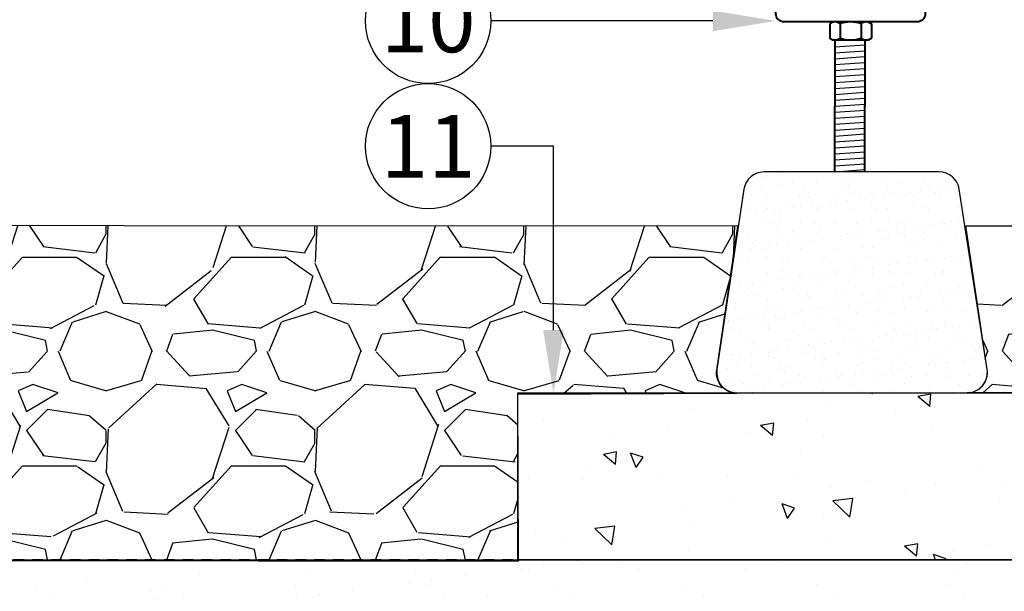
# Model space of a CAD drawing. Extents: x -4 to 183, y -14 to 97.
# Drawn here: x 107 to 119, y 10 to 17 of the extents above; entities that cross this region are included whole.
import ezdxf
from ezdxf import colors
from ezdxf.entities.mleader import LeaderData, LeaderLine
from ezdxf.enums import TextEntityAlignment as Align
from ezdxf.math import Vec2, Vec3

# ---------------------------------------------------------------- set-up
doc = ezdxf.new("R2010")
doc.units = 0
doc.header["$MEASUREMENT"] = 0
doc.linetypes.add('DASHED', pattern=[0.75, 0.5, -0.25])
for name, color, linetype in [('HI-DETL-MED', 2, 'Continuous'), ('HI-HTCH-FILL', 9, 'Continuous'), ('HI-PROD-FINE', 249, 'Continuous'), ('HI-PROD-HIDDEN', 252, 'DASHED'), ('HI-TEXT-STND', 2, 'Continuous')]:
    doc.layers.add(name, color=color, linetype=linetype)
doc.layers.add('HI-PROD-THIN', color=1, linetype='Continuous', lineweight=40)
doc.layers.add('REF', color=5, linetype='Continuous', plot=False)
doc.styles.add('HUNTER', font='ARIALN.TTF')
doc.styles.get("Standard").update_dxf_attribs({"font": 'arial.ttf'})
pattern_1 = [(228.012787504, (102.1581904947713, 13.16314257899831), (-20.00000000000016, -22.50000000000001), [0.33634, -33.29772011768425]), (184.969740728, (101.9331904947713, 12.91314257899831), (29.99999999999994, 2.500000000000088), [0.57717, -57.13981190307499]), (132.510447078, (101.3581904947713, 12.86314257899831), (25.00000000000029, -27.49999999999966), [0.4069700000000001, -40.29008149024925]), (267.273689006, (100.3831904947713, 12.23814257899831), (2.50000000000006, 50.00000000000004), [0.5255949999999995, -52.03389510407246]), (292.833654178, (100.3581904947713, 11.71314257899831), (-12.49999999999997, 30.00000000000007), [0.5153874999999994, -51.02343282022072]), (357.273689006, (100.5581904947713, 11.23814257899831), (-50.00000000000004, 2.500000000000064), [0.5255949999999995, -52.03389510407246]), (37.6942404667, (101.0831904947713, 11.21314257899831), (-32.49999999999999, -24.99999999999993), [0.6950725, -68.81212137229001]), (72.2553283749, (101.6331904947713, 11.63814257899831), (17.50000000000007, 55.00000000000001), [0.6562199999999995, -64.96580374203342]), (121.429565615, (101.8331904947713, 12.26314257899831), (-20.00000000000005, 32.49999999999997), [0.527375, -52.2101827743225]), (175.236358309, (101.5581904947713, 12.71314257899831), (27.49999999999996, -2.500000000000095), [0.6020800000000001, -29.50190644698075]), (222.397437798, (100.9581904947713, 12.76314257899831), (-29.99999999999991, -27.49999999999993), [0.77862, -77.08343751198724]), (138.814074834, (102.8581904947713, 12.21314257899831), (-17.50000000000008, 15), [0.2657524999999997, -26.30961203183673]), (171.46923439, (102.6581904947713, 12.38814257899831), (32.49999999999999, -4.999999999999988), [0.5055925, -50.0537785403925]), (225, (102.1581904947713, 12.46314257899831), (-2.775557561562891e-16, -2.499999999999832), [0.3535525, -3.18198140593275]), (203.198590514, (101.9831904947713, 12.76314257899831), (12.49999999999997, 4.999999999999939), [0.190395, -18.84903776465975]), (291.801409486, (101.8081904947713, 12.68814257899831), (-2.49999999999921, 7.500000000000257), [0.2692575, -13.19365451783625]), (30.96375653209999, (101.9081904947713, 12.43814257899831), (7.500000000000132, 4.999999999999948), [0.4373224999999999, -14.14005723711325]), (161.565051177, (102.2831904947713, 12.66314257899831), (5.000000000000028, -2.499999999999942), [0.3162274999999998, -7.589466650420995]), (16.389540334, (100.3581904947713, 12.68814257899831), (24.99999999999991, 7.50000000000011), [0.443, -43.8571128666735]), (70.3461759419, (100.7831904947713, 12.81314257899831), (-10.00000000000305, -27.50000000000849), [0.3716524999999999, -36.7935193682975]), (293.198590514, (102.2831904947713, 13.16314257899831), (-4.999999999999926, 12.49999999999998), [0.3807875, -18.65864526465975]), (343.610459666, (102.4331904947713, 12.81314257899831), (-24.99999999999991, 7.500000000000108), [0.4429999999999997, -43.85711286667246]), (339.44395478, (100.3581904947713, 11.13814257899831), (-12.50000000000009, 5.000000000000061), [0.4271999999999997, -20.93280936329373]), (294.775140569, (100.7581904947713, 10.98814257899831), (-12.50000000000001, 27.5), [0.357945, -35.43660765819]), (66.8014094864, (102.3081904947713, 10.66314257899831), (4.999999999999953, 12.49999999999993), [0.3807875, -18.65864526465975]), (17.3540246363, (102.4581904947713, 11.01314257899831), (-32.49999999999994, -9.999999999999908), [0.4190775, -41.48855903560001]), (69.44395478040002, (101.0831904947713, 10.66314257899831), (-5.000000000000018, -12.49999999999989), [0.2135999999999999, -21.14640936329373]), (101.309932474, (102.1581904947713, 10.66314257899831), (-2.499999999999909, 10.00000000000003), [0.127475, -12.620073783982]), (165.963756532, (102.1331904947713, 10.78814257899831), (7.499999999999897, -2.500000000000004), [0.5153875, -9.79237656404425]), (186.009005957, (101.6331904947713, 10.91314257899831), (25.00000000000011, 2.499999999999958), [0.477625, -47.28480793635701]), (303.690067526, (101.9081904947713, 12.21314257899831), (-2.499999999999968, 4.999999999999964), [0.3605549999999997, -8.653323188659991]), (353.157226587, (102.1081904947713, 11.91314257899831), (42.50000000000004, -5.000000000000132), [0.6294850000000001, -62.31890656007075]), (60.9453959009, (102.7331904947713, 11.83814257899831), (-9.99999999999994, -17.49999999999994), [0.25739, -25.4816853524675]), (90, (102.8581904947713, 12.06314257899831), (-2.5, 2.5), [0.15, -2.35]), (120.256437164, (101.5831904947713, 10.98814257899831), (10.00000000000002, -17.50000000000002), [0.34731, -34.38379997362451]), (48.01278750420001, (101.4081904947713, 11.28814257899831), (20, 22.49999999999994), [0.67268, -32.96138011768424]), (0, (101.8581904947713, 11.78814257899831), (2.5, 2.5), [0.65, -1.85]), (325.3048464690001, (102.5081904947713, 11.78814257899831), (25.00000000000035, -17.49999999999956), [0.3952849999999997, -39.13318575210496]), (254.054604099, (102.8331904947713, 11.56314257899831), (-2.500000000000094, -10.00000000000001), [0.364005, -17.83626972320125]), (207.645975364, (102.7331904947713, 11.21314257899831), (-47.49999999999987, -25.00000000000012), [0.5926625, -58.6736854556485]), (175.42607874, (102.2081904947713, 10.93814257899831), (-32.49999999999989, 2.500000000000004), [0.6269975, -62.07268351992225])]

# ---------------------------------------------------------------- blocks, each defined once
blk = doc.blocks.new('_TagCircle')
at = {"transparency": 16777216}
blk.add_circle((0, 0), 0.125, dxfattribs=at)
at = {"transparency": 16777216, "style": 'HUNTER'}
blk.add_attdef('TAGNUMBER', text='', height=0.125, dxfattribs=at).set_placement((0, -0.0625), align=Align.CENTER)

msp = doc.modelspace()

# ---------------------------------------------------------------- hatches: boundary and pattern name
at = {"layer": 'HI-HTCH-FILL'}
h = msp.add_hatch(dxfattribs=at)
h.set_pattern_fill('AR-SAND', color=256, scale=0.1618158451758621)
h.set_pattern_definition([(37.50000000000001, (115.1840077508276, 12.67992632327506), (-0.01019332348297199, 0.3117906166878044), [0, -0.2459600846673104, 0, -0.2750869367989656, 0, -0.2629507484107759]), (7.499999999999999, (115.1840077508276, 12.67992632327506), (0.2863779133354499, 0.4566679507548841), [0, -0.1326889930442069, 0, -0.2216877078909311, 0, -0.08495331871732761]), (327.5, (114.9849742612613, 12.67992632327506), (0.503917497356851, 0.000915724530979434), [0, -0.08090792258793107, 0, -0.2912685213165518, 0, -0.3802672361632761]), (317.5, (114.9849742612613, 12.67992632327506), (0.4864389172245103, 0.1420218133300378), [0, -0.04045396129396553, 0, -0.1909426973075173, 0, -0.2184513909874139])])
edge = h.paths.add_edge_path()
edge.add_arc((118.1771356150291, 12.92264935350364), 0.2427237677637959, 270.1412449633094, 368.8061162017597)
edge.add_line((118.4169981659182, 12.95980825712628), (118.0831845509067, 15.1172885924407))
edge.add_arc((117.8433220000176, 15.08012968881805), 0.2427237677637841, 8.806116201760064, 90.00000000000217)
edge.add_line((117.8433220000176, 15.32285345658185), (115.7471321323204, 15.32285345658185))
edge.add_arc((115.7471321323204, 15.08012968881805), 0.2427237677638024, 90, 171.4833876327989)
edge.add_line((115.5070848878312, 15.11607614692743), (115.1840077508276, 12.958595811613))
edge.add_arc((115.4240549953168, 12.92264935350363), 0.2427237677637905, 171.4833876328011, 270.1412449633116)
edge.add_line((115.4246533548337, 12.67992632327506), (118.177733974546, 12.67992632327506))
h = msp.add_hatch(dxfattribs=at)
h.set_pattern_fill('GRAVEL', color=256, scale=2.5, style=0)
h.set_pattern_definition(pattern_1)
edge = h.paths.add_edge_path()
edge.add_line((115.4325516526964, 14.67419749025973), (100.7328282148625, 14.68190314155493))
edge.add_line((100.7328282148625, 14.68190314155493), (100.3581904947713, 10.68190314155493))
edge.add_line((100.3581904947713, 10.68190314155493), (112.8087956681653, 10.66314257899831))
edge.add_line((112.8087956681653, 10.66314257899831), (112.8003958511038, 12.66312493968886))
edge.add_line((112.8003958511038, 12.66312493968886), (115.423234052097, 12.67413997983759))
edge.add_arc((115.4222146344742, 12.91686160686156), 0.2427237677637956, 171.7240253734006, 270.2406377405996, ccw=False)
edge.add_line((115.1820185352827, 12.95179957146567), (115.4325516526964, 14.67419749025973))
h = msp.add_hatch(dxfattribs=at)
h.set_pattern_fill('GRAVEL', color=256, scale=2.5, style=0)
h.set_pattern_definition(pattern_1)
edge = h.paths.add_edge_path()
edge.add_line((118.1606147570415, 14.67992632327506), (128.8657570590274, 14.67992632327506))
edge.add_line((128.8657570590274, 14.67992632327506), (128.8657570590274, 10.67992632327506))
edge.add_line((128.8657570590274, 10.67992632327506), (120.8011936646898, 10.67992632327506))
edge.add_line((120.8011936646898, 10.67992632327506), (120.8011936646898, 12.67992632327506))
edge.add_line((120.8011936646898, 12.67992632327506), (118.1783323340628, 12.67992558573984))
edge.add_arc((118.1783323340628, 12.92264935350364), 0.242723767763799, 270, 368.5166123671983)
edge.add_line((118.418379578552, 12.95859581161301), (118.1606147570415, 14.67992632327506))
h = msp.add_hatch(dxfattribs=at)
h.set_pattern_fill('AR-CONC', color=256, scale=0.25, angle=90)
h.set_pattern_definition([(140, (113.1836542066203, 2.854763252370831), (0.1568803374564879, 1.793150456501884), [0.1875, -2.0625]), (85.00000000000001, (113.1836542066203, 2.854763252370831), (-1.88048033425003, -0.3468783340324999), [0.15, -1.65]), (190.45144446, (113.1967275666203, 3.004192454870831), (-1.723599977421574, 1.44627211681778), [0.15935048, -1.75285528]), (136.1842, (112.6836542066203, 2.854763252370831), (0.4137982019826915, 2.668103326678931), [0.2812499999999999, -3.093749999999999]), (186.63563549, (112.7181374741203, 3.077105114870831), (-2.435296501936376, 2.336654864185571), [0.239025855, -2.6292844]), (81.18416399000002, (112.6836542066203, 2.854763252370831), (-2.435296500674975, 2.336654862636933), [0.225, -2.4750000025]), (111, (112.8086542066203, 3.104763252370831), (1.006547226663347, 1.492267630296154), [0.1875, -2.0625]), (56.00000000000004, (112.8086542066203, 3.104763252370831), (-1.812875112617133, 0.6082883298039544), [0.15, -1.65]), (161.45144474, (112.8925331416203, 3.229118887370831), (-0.8063278820158845, 2.100555941824928), [0.159350475, -1.752855279999999]), (127.5, (113.1836542066203, 2.854763252370831), (-0.8322346345782787, 0.03039963829322672), [0, -1.63, 0, -1.675, 0, -1.65625]), (97.5, (113.1836542066203, 2.854763252370831), (-0.9860292797059006, 0.6576738436053716), [0, -0.955, 0, -1.5925, 0, -0.63125]), (57.49999999999999, (113.1836542066203, 2.297263252370831), (0.05638717933594947, 1.334556090431023), [0, -0.6249999999999998, 0, -1.95, 0, -2.587499999999999]), (47.5, (113.1836542066203, 2.047263252370831), (-0.2502624558307942, 1.457965423355966), [0, -0.8125, 0, -1.295, 0, -1.8375])])
h.paths.add_polyline_path([(112.8011937006347, 12.67999916199329), (120.8011937006347, 12.67999916199329), (120.8011937006347, 10.67999916199329), (112.8011937006347, 10.67999916199329)])
h = msp.add_hatch(dxfattribs=at)
h.set_pattern_fill('AR-SAND', color=256, scale=0.5)
h.set_pattern_definition([(37.50000000000001, (113.1836542066203, 2.854763252370831), (-0.03149667905480408, 0.9634118845065793), [0, -0.76, 0, -0.85, 0, -0.8125]), (7.499999999999999, (113.1836542066203, 2.854763252370831), (0.8848883526338636, 1.41107303261487), [0, -0.41, 0, -0.685, 0, -0.2625]), (327.5, (112.5686542066203, 2.854763252370831), (1.557070930875748, 0.002829526768482471), [0, -0.25, 0, -0.9, 0, -1.175]), (317.5, (112.5686542066203, 2.854763252370831), (1.503063302286147, 0.4388377824671247), [0, -0.125, 0, -0.59, 0, -0.675])])
h.paths.add_polyline_path([(128.8657570590274, 10.68190314155493), (128.8657570590274, 6.681903141554926), (97.23583820498658, 6.681903141554926), (97.23583820498658, 10.68190314155493), (98.35481835411521, 10.68190314155493)])

# ---------------------------------------------------------------- linework, layer by layer
at = {"layer": 'HI-DETL-MED'}
msp.add_lwpolyline([(118.177733974546, 12.67992632327506), (118.177733974546, 12.67992632327506, 0.459234459851905), (118.4169981659182, 12.95980825712628), (118.0831845509067, 15.1172885924407, 0.369880893953358), (117.8433220000176, 15.32285345658185), (115.7471321323204, 15.32285345658185, 0.3713175853590001), (115.5070848878312, 15.11607614692743), (115.1840077508276, 12.958595811613, 0.4591974021671532), (115.4246533548337, 12.67992632327506), (118.177733974546, 12.67992632327506)], format="xyb", close=True, dxfattribs=at)
msp.add_lwpolyline([(112.8011937006347, 12.67999916199329), (120.8011937006347, 12.67999916199329), (120.8011937006347, 10.67999916199329), (112.8011937006347, 10.67999916199329)], close=True, dxfattribs=at)
at = {"layer": 'HI-PROD-FINE'}
for points in [[(116.5961681174738, 16.8216345844869), (116.9519182349403, 16.84625973298336)], [(116.5961681174738, 16.75043561260952), (116.9519182349403, 16.77506076110598)], [(116.5961681174738, 16.67923664073214), (116.9519182349403, 16.7038617892286)], [(116.5961681174738, 16.60803766885476), (116.9519182349403, 16.63266281735122)], [(116.5961681174738, 16.53683869697738), (116.9519182349403, 16.56146384547384)], [(116.5961681174738, 16.4656397251), (116.9519182349403, 16.49026487359647)], [(116.5961681174738, 16.39444075322263), (116.9519182349403, 16.41906590171909)], [(116.5961681174738, 16.32324178134525), (116.9519182349403, 16.34786692984171)], [(116.5961681174738, 16.25204280946787), (116.9519182349403, 16.27666795796433)], [(116.5961681174738, 16.18084383759048), (116.9519182349403, 16.20546898608693)], [(116.5961681174738, 16.1096448657131), (116.9519182349403, 16.13427001420956)], [(116.5961681174738, 16.03844589383572), (116.9519182349403, 16.06307104233218)], [(116.5961681174738, 15.96724692195834), (116.9519182349403, 15.9918720704548)], [(116.5961681174738, 15.89604795008096), (116.9519182349403, 15.92067309857742)], [(116.5961681174738, 15.82484897820358), (116.9519182349403, 15.84947412670004)], [(116.5961681174738, 15.7536500063262), (116.9519182349403, 15.77827515482267)], [(116.5961681174738, 15.68245103444883), (116.9519182349403, 15.70707618294529)], [(116.5961681174738, 15.61125206257145), (116.9519182349403, 15.63587721106791)], [(116.5961681174738, 15.54005309069407), (116.9519182349403, 15.56467823919053)], [(116.5961681174738, 15.46885411881669), (116.9519182349403, 15.49347926731315)], [(116.5961681174738, 15.39765514693931), (116.9519182349403, 15.42228029543577)], [(116.5961681174738, 15.32645617506194), (116.9519182349403, 15.35108132355839)]]:
    msp.add_lwpolyline(points, dxfattribs=at)
at = {"layer": 'HI-PROD-HIDDEN', "ltscale": 0.25}
msp.add_lwpolyline([(117.0177936922742, 10.68190314155493), (100.3581904947713, 10.68190314155493)], dxfattribs=at)
at = {"layer": 'HI-PROD-THIN'}
for p, q in [((116.5719688275497, 17.1190370473094), (116.5342325561177, 17.09725115864762)), ((116.5719688275497, 17.1190370473094), (116.5342325561177, 17.09725115864762)), ((116.5342325561177, 17.09725115864762), (116.5342325561177, 16.92463133675093)), ((116.9954042502899, 17.1190370473094), (116.5719688275497, 17.1190370473094)), ((116.6588900772105, 17.09725115864762), (116.6588900772105, 16.92463133675093)), ((116.9083718481359, 17.09725115864762), (116.9083718481359, 16.92463133675093)), ((116.9954042502899, 17.1190370473094), (117.0331960979684, 17.09725115864762)), ((116.9954042502899, 17.1190370473094), (117.0331960979684, 17.09725115864762)), ((117.0331960979684, 17.09725115864762), (117.0331960979684, 16.92463133675093)), ((116.5719688275497, 16.90295660058233), (116.5342325561177, 16.92463133675093)), ((116.5342325561177, 16.92463133675093), (116.5719688275497, 16.90295660058233)), ((116.9954042502899, 16.90295660058233), (116.5719688275497, 16.90295660058233)), ((117.0331960979684, 16.92463133675093), (116.9954042502899, 16.90295660058233))]:
    msp.add_line(p, q, dxfattribs=at)
msp.add_lwpolyline([(117.5643310474769, 17.54047151346701), (117.579880761561, 17.54047151346701, -0.414213562373095), (117.6769702686665, 17.44338200636149), (117.6769702686665, 17.21612655441493, -0.414213562373095), (117.579880761561, 17.1190370473094), (115.9874923162786, 17.1190370473094, -0.4142495141110307), (115.8904028099045, 17.21613847170052), (115.8904307044548, 17.44339392364709, -0.4141776115490937), (115.987520210829, 17.54047151346701), (116.003040596431, 17.54047151346701)], format="xyb", dxfattribs=at)
for points in [[(116.5962542728345, 16.90270691763665), (116.5917260056262, 15.32285345658185)], [(116.9543904887025, 16.90295660058233), (116.9499992174322, 15.32285345658185)]]:
    msp.add_lwpolyline(points, dxfattribs=at)
for points in [[(116.6588900772105, 17.09725115864762), (116.62243205945, 17.1267065693383), (116.5706349976317, 17.1267065693383), (116.5342325561177, 17.09725115864762)], [(116.7836587507965, 17.1190370473094), (116.7411984984047, 17.1190370473094), (116.6989049747526, 17.11170098276003), (116.6588900772105, 17.09725115864762)], [(116.9083718481359, 17.09725115864762), (116.8683569505938, 17.11170098276003), (116.8261745794349, 17.1190370473094), (116.7836587507965, 17.1190370473094)], [(117.0331960979684, 17.09725115864762), (116.9968492327011, 17.1267065693383), (116.944885442143, 17.1267065693383), (116.9083718481359, 17.09725115864762)], [(116.5342325561177, 16.92463133675093), (116.5706349976317, 16.89539823104659), (116.62243205945, 16.89539823104659), (116.6588900772105, 16.92463133675093)], [(116.6588900772105, 16.92463133675093), (116.6989049747526, 16.9102926651317), (116.7411984984047, 16.90284544808915), (116.7836587507965, 16.90295660058233)], [(116.7836587507965, 16.90295660058233), (116.8261745794349, 16.90284544808915), (116.8683569505938, 16.9102926651317), (116.9083718481359, 16.92463133675093)], [(116.9083718481359, 16.92463133675093), (116.944885442143, 16.89539823104659), (116.9968492327011, 16.89539823104659), (117.0331960979684, 16.92463133675093)]]:
    msp.add_open_spline(points, degree=3, dxfattribs=at)
at = {"layer": 'REF'}
for points in [[(115.4325516526964, 14.67419749025973), (100.7328282148625, 14.68190314155493), (100.3581904947713, 10.68190314155493), (112.8087956681653, 10.66314257899831), (112.8003958511038, 12.66312493968886), (115.423234052097, 12.67413997983759, -0.4584513619260628), (115.1820185352827, 12.95179957146567), (115.4325516526964, 14.67419749025973)], [(118.1606147570415, 14.67992632327506), (128.8657570590274, 14.67992632327506), (128.8657570590274, 10.67992632327506), (120.8011936646898, 10.67992632327506), (120.8011936646898, 12.67992632327506), (118.1783323340628, 12.67992558573984, 0.4584513619260628), (118.418379578552, 12.95859581161301), (118.1606147570415, 14.67992632327506)]]:
    msp.add_lwpolyline(points, format="xyb", close=True, dxfattribs=at)
msp.add_lwpolyline([(128.8657570590274, 10.68190314155493), (128.8657570590274, 6.681903141554926), (97.23583820498658, 6.681903141554926), (97.23583820498658, 10.68190314155493), (98.35481835411521, 10.68190314155493), (98.35481835411521, 10.68190314155493)], close=True, dxfattribs=at)

# ---------------------------------------------------------------- leaders
at = {"layer": 'HI-TEXT-STND'}
ml = msp.add_multileader_block('Standard', dxfattribs=at)
ml.set_content('_TagCircle', color=256, scale=-6)
ml.set_attribute('TAGNUMBER', '24', width=0)
ml.set_leader_properties()
ml.build(insert=Vec2(0, 0))
ml.multileader.update_dxf_attribs({"dogleg_length": 0.125, "arrow_head_size": 0.75, "scale": 6})
ctx = ml.context
ctx.base_point, ctx.scale, ctx.char_height, ctx.arrow_head_size, ctx.landing_gap_size, ctx.plane_origin = Vec3(145.8027068602046, 63.5145191279429), 6, 0.6000000000000001, 0.75, 0.3, Vec3(140.8290885828792, 71.98517759871413)
notes = []
notes.append((ctx, [(0, (0, 0, 0), (0, 0), (1, 0), 1, [])]))
ctx.block.insert, ctx.block.rotation, ctx.block.scale = Vec3(146.5527068602046, 63.5145191279429), 3.141592653589793, Vec3(-6, 6, 6)
ml = msp.add_multileader_block('Standard', dxfattribs=at)
ml.set_content('_TagCircle', color=256, scale=6)
ml.set_attribute('TAGNUMBER', '24', width=0)
ml.set_leader_properties()
ml.build(insert=Vec2(0, 0))
ml.multileader.update_dxf_attribs({"dogleg_length": 0.125, "arrow_head_size": 0.75, "scale": 6})
ctx = ml.context
ctx.base_point, ctx.scale, ctx.char_height, ctx.arrow_head_size, ctx.landing_gap_size, ctx.plane_origin = Vec3(145.8027068602046, 28.74843357526505), 6, 0.6000000000000001, 0.75, 0.3, Vec3(140.8290885828792, 20.27777510449381)
notes.append((ctx, [(0, (0, 0, 0), (0, 0), (1, 0), 1, [])]))
ctx.block.insert = Vec3(146.5527068602046, 28.74843357526505)
ml = msp.add_multileader_block('Standard', dxfattribs=at)
ml.set_content('_TagCircle', color=256, scale=6)
ml.set_attribute('TAGNUMBER', '10', width=0)
ml.set_leader_properties()
ml.build(insert=Vec2(0, 0))
ml.multileader.update_dxf_attribs({"dogleg_length": 0.125, "arrow_head_size": 0.75, "scale": 6})
ctx = ml.context
ctx.base_point, ctx.scale, ctx.char_height, ctx.arrow_head_size, ctx.landing_gap_size, ctx.plane_origin = Vec3(110.9781444081061, 17.13127331732755), 6, 0.6000000000000001, 0.75, 0.3, Vec3(104.7892050244975, 7.178639841821564)
notes.append((ctx, [(1, (1, 1, 0), (113.2281444081061, 17.13127331732755), (-1, 0), 0.75, [(0, [(115.8861761951382, 17.13127331732755)], 0, [])])]))
ctx.block.insert = Vec3(111.7281444081061, 17.13127331732755)
ml = msp.add_multileader_block('Standard', dxfattribs=at)
ml.set_content('_TagCircle', color=256, scale=6)
ml.set_attribute('TAGNUMBER', '11', width=0)
ml.set_leader_properties()
ml.build(insert=Vec2(0, 0))
ml.multileader.update_dxf_attribs({"dogleg_length": 0.125, "arrow_head_size": 0.75, "scale": 6})
ctx = ml.context
ctx.base_point, ctx.scale, ctx.char_height, ctx.arrow_head_size, ctx.landing_gap_size, ctx.plane_origin = Vec3(110.9781444081061, 15.63127331732755), 6, 0.6000000000000001, 0.75, 0.3, Vec3(104.7892050244975, 5.678639841821564)
notes.append((ctx, [(1, (1, 1, 0), (113.2281444081061, 15.63127331732755), (-1, 0), 0.75, [(0, [(113.2281444081061, 12.67999916199329)], 0, [])])]))
ctx.block.insert = Vec3(111.7281444081061, 15.63127331732755)
for ctx, leaders in notes:
    for number, flags, end, landing, length, lines in leaders:
        leader = LeaderData()
        leader.index, (leader.has_last_leader_line, leader.has_dogleg_vector, leader.attachment_direction) = number, flags
        leader.last_leader_point, leader.dogleg_vector, leader.dogleg_length = Vec3(end), Vec3(landing), length
        for number, points, colour, breaks in lines:
            line = LeaderLine()
            line.index, line.vertices, line.color, line.breaks = number, Vec3.list(points), colors.encode_raw_color(colour), breaks
            leader.lines.append(line)
        ctx.leaders.append(leader)

doc.saveas('drawing.dxf')
